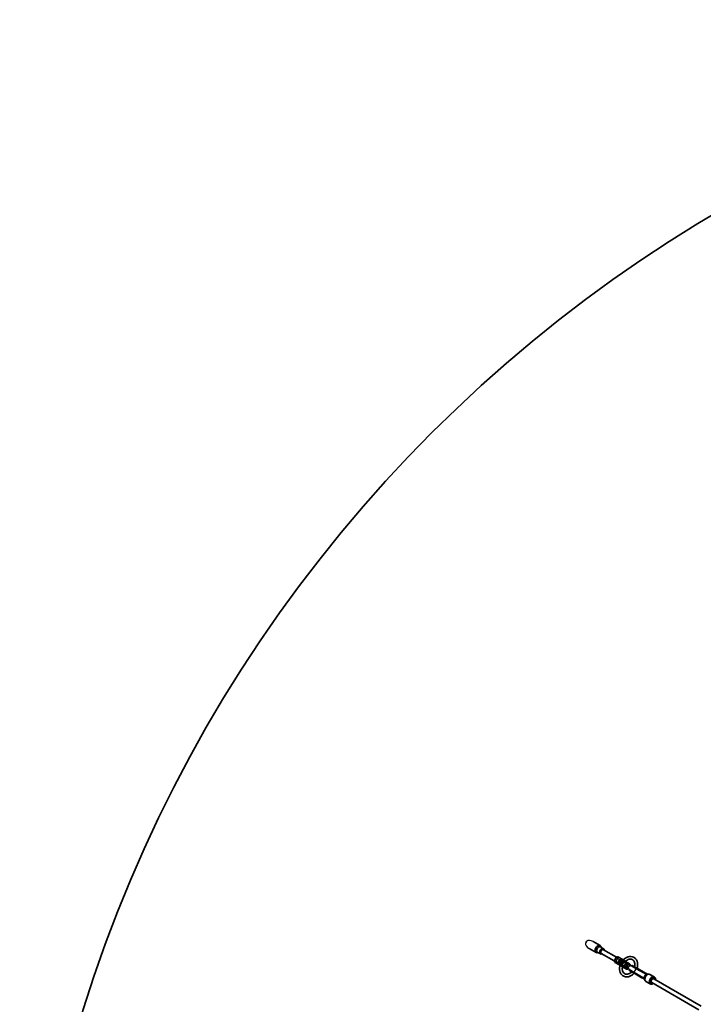
# Model space of a CAD drawing. Units: millimetres. Extents: x -5110 to 5407, y -5153 to 5363.
# Drawn here: x -5110 to -2558, y 1688 to 5363 of the extents above; entities that cross this region are included whole.
import ezdxf

# ---------------------------------------------------------------- set-up
doc = ezdxf.new("R2010")
doc.units = ezdxf.units.MM
doc.layers.add('Widoczne (ISO)', color=7, linetype='Continuous', lineweight=35)
doc.layers.add('Widoczne wąskie (ISO)', color=7, linetype='Continuous', lineweight=25)

msp = doc.modelspace()

# ---------------------------------------------------------------- linework, layer by layer
at = {"layer": 'Widoczne (ISO)'}
for p, q in [((-2942.6, 1907), (-2968.7, 1922)), ((-2957.6, 1881), (-2983.7, 1896.1)), ((-2941.5, 1876), (-2953.3, 1882.8)), ((-2930.3, 1895.5), (-2942, 1902.3)), ((-2890.2, 1850.2), (-2938.6, 1878.1)), ((-2882.2, 1864), (-2930.6, 1891.9)), ((-2889.7, 1851.6), (-2883.2, 1862.8)), ((-2887.8, 1844.7), (-2883.7, 1842.3)), ((-2883.7, 1842.3), (-2860.2, 1828.8)), ((-2872.2, 1862.3), (-2876.3, 1864.7)), ((-2870.7, 1837.1), (-2873.8, 1838.9)), ((-2870.8, 1842.4), (-2872.6, 1843.5)), ((-2872.2, 1862.3), (-2848.7, 1848.7)), ((-2865.8, 1851.1), (-2867.6, 1852.1)), ((-2863.1, 1836.1), (-2866.2, 1837.9)), ((-2858.3, 1852.1), (-2861.5, 1853.9)), ((-2856.9, 1843.6), (-2860.1, 1845.4)), ((-2853.3, 1830.6), (-2846.8, 1841.9)), ((-2832.7, 1839.5), (-2848, 1848.3)), ((-2843, 1837.9), (-2847.6, 1840.6)), ((-2844.2, 1819.6), (-2859.5, 1828.4)), ((-2848, 1829.2), (-2852.6, 1831.9)), ((-2837.4, 1821.4), (-2837.3, 1821.7)), ((-2833.8, 1817.6), (-2815.2, 1806.9)), ((-2833.8, 1815.5), (-2833.3, 1816.4)), ((-2833.5, 1814.1), (-2817.3, 1804.8)), ((-2831.1, 1832.4), (-2830.9, 1832.7)), ((-2807.2, 1820.7), (-2825.8, 1831.4)), ((-2824.5, 1831.6), (-2824, 1832.5)), ((-2806.4, 1823.5), (-2822.6, 1832.9)), ((-2817.1, 1804.7), (-2817.1, 1804.7)), ((-2815.9, 1804), (-2789, 1788.5)), ((-2815.2, 1806.9), (-2779.4, 1786.2)), ((-2807.2, 1820.7), (-2771.4, 1800)), ((-2806.3, 1823.5), (-2806.3, 1823.5)), ((-2778.2, 1807.2), (-2805.1, 1822.7)), ((-2778.1, 1807.2), (-2778.1, 1807.2)), ((-2769.8, 1800.3), (-2769.4, 1801)), ((-2789, 1788.4), (-2789, 1788.4)), ((-2779.4, 1786.2), (-2777.4, 1785.1)), ((-2779.2, 1784), (-2778.8, 1784.7)), ((-2778.8, 1784.7), (-2778.8, 1784.7)), ((-2777.4, 1785.1), (-2776.5, 1784.5)), ((-2772, 1773.8), (-2755.7, 1764.4)), ((-2769.4, 1798.9), (-2771.4, 1800)), ((-2769.8, 1800.3), (-2769.8, 1800.3)), ((-2768.5, 1798.4), (-2769.4, 1798.9)), ((-2757, 1799.8), (-2740.7, 1790.4)), ((-2753, 1779), (-2752, 1780.8)), ((-2750.3, 1769.4), (-2752.5, 1770.7)), ((-2750.3, 1769.4), (-2574.1, 1667.6)), ((-2744.5, 1784.5), (-2742.3, 1783.2)), ((-2742.3, 1783.2), (-2566.1, 1681.5))]:
    msp.add_line(p, q, dxfattribs=at)
msp.add_circle((148.5, 105), 5258.2, dxfattribs=at)
for centre, radius, start, end in [((-2885.3, 1849.1), 5, 150, 240), ((-2878.8, 1860.3), 5, 60, 150), ((-2851.2, 1844.4), 5, 330, 60), ((-2835.2, 1835.2), 5, 330, 60), ((-2857.7, 1833.1), 5, 240, 330), ((-2841.7, 1823.9), 5, 240, 330), ((-2829.8, 1824.5), 8, 60, 240), ((-2833, 1815), 1, 150, 240), ((-2832.4, 1815.9), 1, 99.1982, 150), ((-2823.7, 1831.1), 1, 150, 200.8018), ((-2823.1, 1832), 1, 60, 150)]:
    msp.add_arc(centre, radius, start, end, dxfattribs=at)
for centre, major_axis, ratio, start_param, end_param in [((-2950.1, 1894), (-7.5, -13), 0.657148, 2.418858, 7.00592), ((-2947.6, 1892.6), (-5.63, -9.74), 0.657148, 3.141593, 6.283185), ((-2935.9, 1885.8), (5.62, 9.74), 0.657148, 5.503466, 10.204497), ((-2934.6, 1885), (-4.63, -8.01), 0.657148, 2.615677, 6.809101), ((-2934.6, 1885), (-4, -6.93), 0.657148, 3.141593, 6.283185), ((-2868.3, 1846.8), (-3.82, -6.63), 0.753761, 4.842759, 10.865204), ((-2808.4, 1803.8), (-24, 12.6), 0.124858, 1.258301, 1.264156), ((-2801.1, 1816.4), (22.9, -14.5), 0.124858, 1.877436, 1.883292), ((-2801.9, 1816.3), (-26, 10.9), 0.061793, 3.590418, 3.596032), ((-2808.8, 1804.4), (22.5, -17.1), 0.061813, 5.828749, 5.834362), ((-2749, 1776.7), (-3.5, -6.06), 0.657148, 4.712389, 6.283185), ((-2746.3, 1776.3), (4, 6.93), 0.657148, 0, 3.141593), ((-2748, 1778.5), (3.5, 6.06), 0.657148, 0, 1.570796)]:
    msp.add_ellipse(centre, major_axis=major_axis, ratio=ratio, start_param=start_param, end_param=end_param, dxfattribs=at)
for centre, major_axis in [((-2870.1, 1847.8), (2.5, 4.33)), ((-2870.6, 1848.1), (2.04, 3.53))]:
    msp.add_ellipse(centre, major_axis=major_axis, ratio=0.753761, dxfattribs=at)
for points, knots in [([(-2993.6, 1923.2), (-2993.7, 1922.8), (-2993.8, 1922.3), (-2994.2, 1921.2), (-2994.5, 1920.4), (-2995.2, 1919.2), (-2995.7, 1918.5), (-2996.5, 1917.6), (-2996.8, 1917.3), (-2997.2, 1917.1)], [0.5087789, 0.5087789, 0.5087789, 0.5087789, 0.6572345, 0.6572345, 0.8761897, 0.8761897, 1.0951449, 1.0951449, 1.2436005, 1.2436005, 1.2436005, 1.2436005]), ([(-2805.1, 1822.7), (-2804.8, 1823.5), (-2804.6, 1824.2), (-2803.3, 1829), (-2802.8, 1833.2), (-2803, 1841.2), (-2803.6, 1845.1), (-2806.2, 1852.1), (-2808, 1855.3), (-2812.6, 1860.4), (-2815.2, 1862.5), (-2821.1, 1865.4), (-2824.3, 1866.2), (-2831, 1866.7), (-2834.5, 1866.3), (-2841.6, 1864.4), (-2845.1, 1862.8), (-2851.5, 1858.6), (-2854.4, 1856.2), (-2857, 1853.5)], [1.853263, 1.853263, 1.853263, 1.853263, 1.912981, 1.912981, 2.246109, 2.246109, 2.575745, 2.575745, 2.893647, 2.893647, 3.194077, 3.194077, 3.488356, 3.488356, 3.793983, 3.793983, 4.115983, 4.115983, 4.411814, 4.411814, 4.411814, 4.411814]), ([(-2844.6, 1840), (-2844.2, 1839.7), (-2843.8, 1839.4), (-2843.2, 1838.6), (-2843, 1838.1), (-2842.8, 1837), (-2842.7, 1836.5), (-2842.8, 1835.3), (-2842.9, 1834.7), (-2843.3, 1833.5), (-2843.6, 1832.9), (-2844.2, 1831.8), (-2844.6, 1831.3), (-2845.5, 1830.5), (-2846, 1830.1), (-2847, 1829.5), (-2847.5, 1829.3), (-2848.5, 1829.1), (-2849, 1829.1), (-2849.9, 1829.3), (-2850.2, 1829.4), (-2850.6, 1829.6)], [1.570796, 1.570796, 1.570796, 1.570796, 1.913336, 1.913336, 2.24354, 2.24354, 2.560372, 2.560372, 2.872742, 2.872742, 3.184345, 3.184345, 3.495922, 3.495922, 3.807591, 3.807591, 4.120599, 4.120599, 4.439782, 4.439782, 4.712389, 4.712389, 4.712389, 4.712389]), ([(-2814, 1827.9), (-2814, 1827.9), (-2814, 1828), (-2813.2, 1831), (-2812.9, 1833.9), (-2812.9, 1839.5), (-2813.3, 1842.1), (-2814.8, 1846.9), (-2816, 1849), (-2818.9, 1852.6), (-2820.7, 1854.1), (-2825, 1856.1), (-2827.5, 1856.6), (-2832.6, 1856.5), (-2835.3, 1855.9), (-2840.4, 1853.9), (-2842.9, 1852.5), (-2846.2, 1849.9), (-2847.1, 1849.1), (-2848, 1848.3)], [1.925969, 1.925969, 1.925969, 1.925969, 1.930423, 1.930423, 2.23413, 2.23413, 2.539931, 2.539931, 2.856578, 2.856578, 3.203822, 3.203822, 3.57266, 3.57266, 3.903237, 3.903237, 4.212467, 4.212467, 4.335862, 4.335862, 4.335862, 4.335862]), ([(-2868.5, 1833.6), (-2868.8, 1832.3), (-2869.1, 1831.1), (-2870.3, 1825.7), (-2870.6, 1821.6), (-2870, 1813.7), (-2869.2, 1809.9), (-2866.2, 1803.1), (-2864.2, 1800.2), (-2860.2, 1796.2), (-2858.5, 1794.9), (-2856.7, 1793.8)], [5.012964, 5.012964, 5.012964, 5.012964, 5.113938, 5.113938, 5.446793, 5.446793, 5.775084, 5.775084, 6.089915, 6.089915, 6.283185, 6.283185, 6.283185, 6.283185]), ([(-2859.5, 1828.4), (-2859.6, 1828.1), (-2859.6, 1827.8), (-2860.3, 1824.5), (-2860.5, 1821.6), (-2860.2, 1816.1), (-2859.7, 1813.5), (-2857.9, 1809), (-2856.7, 1807), (-2854.2, 1804.2), (-2853, 1803.3), (-2851.7, 1802.5)], [5.088916, 5.088916, 5.088916, 5.088916, 5.123905, 5.123905, 5.427715, 5.427715, 5.734464, 5.734464, 6.054706, 6.054706, 6.283185, 6.283185, 6.283185, 6.283185]), ([(-2856.7, 1793.8), (-2853.9, 1792.2), (-2850.7, 1791.2), (-2844.2, 1790.2), (-2840.7, 1790.4), (-2833.6, 1791.9), (-2830.1, 1793.3), (-2823.2, 1797.2), (-2819.9, 1799.8), (-2816.6, 1803.2), (-2816.3, 1803.6), (-2815.9, 1804)], [0, 0, 0, 0, 0.293965, 0.293965, 0.596709, 0.596709, 0.916149, 0.916149, 1.246188, 1.246188, 1.28833, 1.28833, 1.28833, 1.28833]), ([(-2851.7, 1802.5), (-2849.6, 1801.3), (-2847.1, 1800.6), (-2842, 1800.3), (-2839.4, 1800.7), (-2834.2, 1802.5), (-2831.7, 1803.7), (-2827.7, 1806.5), (-2826.2, 1807.8), (-2824.8, 1809.2)], [0, 0, 0, 0, 0.370266, 0.370266, 0.707395, 0.707395, 1.018626, 1.018626, 1.215624, 1.215624, 1.215624, 1.215624]), ([(-2779.6, 1783.1), (-2782.1, 1784.5), (-2784.6, 1786), (-2789.6, 1788.9), (-2792.1, 1790.3), (-2797.1, 1793.2), (-2799.6, 1794.6), (-2804.6, 1797.5), (-2807.1, 1798.9), (-2812.1, 1801.8), (-2814.6, 1803.3), (-2817.1, 1804.7)], [0.66605, 0.66605, 0.66605, 0.66605, 1.573196, 1.573196, 2.480342, 2.480342, 3.387489, 3.387489, 4.294635, 4.294635, 5.201781, 5.201781, 5.201781, 5.201781]), ([(-2806.3, 1823.5), (-2803.8, 1822), (-2801.3, 1820.6), (-2796.3, 1817.7), (-2793.8, 1816.2), (-2788.8, 1813.3), (-2786.3, 1811.9), (-2781.3, 1809), (-2778.8, 1807.6), (-2773.8, 1804.7), (-2771.3, 1803.2), (-2768.9, 1801.8)], [0, 0, 0, 0, 0.907146, 0.907146, 1.814292, 1.814292, 2.721438, 2.721438, 3.628584, 3.628584, 4.535731, 4.535731, 4.535731, 4.535731]), ([(-2765.7, 1800), (-2766.5, 1800.4), (-2767.3, 1800.9), (-2769.2, 1802), (-2770.3, 1802.6), (-2772.5, 1803.9), (-2773.6, 1804.6), (-2775.9, 1805.9), (-2777, 1806.5), (-2778.1, 1807.2)], [1.853468, 1.853468, 1.853468, 1.853468, 2.480308, 2.480308, 3.387466, 3.387466, 4.294624, 4.294624, 5.201783, 5.201783, 5.201783, 5.201783]), ([(-2772, 1773.8), (-2773, 1774.4), (-2773.8, 1775.1), (-2775.2, 1776.9), (-2775.7, 1777.9), (-2776.4, 1780.3), (-2776.6, 1781.6), (-2776.6, 1784.5), (-2776.4, 1786), (-2775.5, 1789.1), (-2774.9, 1790.6), (-2773.3, 1793.4), (-2772.4, 1794.7), (-2770.2, 1797.1), (-2769, 1798.1), (-2766.5, 1799.7), (-2765.1, 1800.3), (-2762.4, 1801), (-2761.1, 1801), (-2758.8, 1800.7), (-2757.9, 1800.3), (-2757, 1799.8)], [0, 0, 0, 0, 0.25992, 0.25992, 0.537802, 0.537802, 0.855162, 0.855162, 1.198879, 1.198879, 1.546663, 1.546663, 1.893559, 1.893559, 2.241218, 2.241218, 2.5864, 2.5864, 2.905995, 2.905995, 3.141593, 3.141593, 3.141593, 3.141593]), ([(-2768.9, 1801.8), (-2768.9, 1801.8), (-2768.9, 1801.8), (-2768.9, 1801.8), (-2768.9, 1801.8), (-2768.9, 1801.7), (-2769, 1801.6), (-2769.1, 1801.5), (-2769.1, 1801.4), (-2769.2, 1801.2), (-2769.3, 1801.1), (-2769.4, 1801)], [0.0263099, 0.0263099, 0.0263099, 0.0263099, 0.0342484, 0.0342484, 0.0679307, 0.0679307, 0.1072667, 0.1072667, 0.1448954, 0.1448954, 0.1822013, 0.1822013, 0.1822013, 0.1822013]), ([(-2768.9, 1801.8), (-2768.5, 1801.5), (-2768.1, 1801.2), (-2767.4, 1800.5), (-2767.1, 1800.2), (-2766.7, 1799.8), (-2766.6, 1799.7), (-2766.5, 1799.6)], [0.1825725, 0.1825725, 0.1825725, 0.1825725, 0.3263444, 0.3263444, 0.4701163, 0.4701163, 0.5014815, 0.5014815, 0.5014815, 0.5014815]), ([(-2789, 1788.4), (-2787.8, 1787.8), (-2786.7, 1787.1), (-2784.5, 1785.9), (-2783.3, 1785.2), (-2781.1, 1783.9), (-2780, 1783.3), (-2778.1, 1782.2), (-2777.3, 1781.7), (-2776.5, 1781.3)], [0, 0, 0, 0, 0.907158, 0.907158, 1.814316, 1.814316, 2.721475, 2.721475, 3.348314, 3.348314, 3.348314, 3.348314]), ([(-2779.6, 1783.1), (-2779.6, 1783.1), (-2779.6, 1783.1), (-2779.6, 1783.1), (-2779.6, 1783.1), (-2779.6, 1783.2), (-2779.6, 1783.3), (-2779.5, 1783.4), (-2779.4, 1783.5), (-2779.3, 1783.7), (-2779.3, 1783.8), (-2779.2, 1784)], [-0.1556078, -0.1556078, -0.1556078, -0.1556078, -0.1476836, -0.1476836, -0.1140625, -0.1140625, -0.0747982, -0.0747982, -0.037238, -0.037238, 0, 0, 0, 0]), ([(-2776.6, 1782.2), (-2776.7, 1782.2), (-2776.8, 1782.2), (-2777.4, 1782.4), (-2777.8, 1782.5), (-2778.7, 1782.8), (-2779.2, 1782.9), (-2779.6, 1783.1)], [0.6102651, 0.6102651, 0.6102651, 0.6102651, 0.6416302, 0.6416302, 0.7854021, 0.7854021, 0.929174, 0.929174, 0.929174, 0.929174]), ([(-2778.8, 1784.7), (-2778.7, 1784.8), (-2778.7, 1784.9), (-2778.6, 1785.1), (-2778.5, 1785.2), (-2778.4, 1785.4), (-2778.4, 1785.4), (-2778.3, 1785.5), (-2778.3, 1785.5), (-2778.3, 1785.6), (-2778.3, 1785.6), (-2778.3, 1785.6)], [-0.1596211, -0.1596211, -0.1596211, -0.1596211, -0.1223644, -0.1223644, -0.0842083, -0.0842083, -0.0440545, -0.0440545, -0.0220157, -0.0220157, -0.0032515, -0.0032515, -0.0032515, -0.0032515]), ([(-2770.3, 1799.4), (-2770.3, 1799.4), (-2770.3, 1799.4), (-2770.3, 1799.5), (-2770.3, 1799.5), (-2770.2, 1799.5), (-2770.2, 1799.6), (-2770.1, 1799.8), (-2770, 1799.9), (-2769.9, 1800.1), (-2769.9, 1800.2), (-2769.8, 1800.3)], [-0.1560891, -0.1560891, -0.1560891, -0.1560891, -0.1373585, -0.1373585, -0.1153593, -0.1153593, -0.0752775, -0.0752775, -0.0371898, -0.0371898, 0, 0, 0, 0]), ([(-2755.7, 1764.4), (-2754.8, 1763.9), (-2753.7, 1763.5), (-2751.5, 1763.2), (-2750.4, 1763.3), (-2747.9, 1763.8), (-2746.7, 1764.3), (-2745, 1765.3), (-2744.6, 1765.6), (-2744.2, 1765.9)], [0, 0, 0, 0, 0.2599195, 0.2599195, 0.5378015, 0.5378015, 0.8551619, 0.8551619, 0.9712795, 0.9712795, 0.9712795, 0.9712795]), ([(-2736.2, 1779.7), (-2736.2, 1780), (-2736.1, 1780.3), (-2736.1, 1782.2), (-2736.2, 1783.6), (-2737, 1786.3), (-2737.6, 1787.5), (-2739.1, 1789.3), (-2739.9, 1789.9), (-2740.7, 1790.4)], [2.1703132, 2.1703132, 2.1703132, 2.1703132, 2.2412181, 2.2412181, 2.5863999, 2.5863999, 2.9059946, 2.9059946, 3.1415927, 3.1415927, 3.1415927, 3.1415927])]:
    msp.add_open_spline(points, degree=3, knots=knots, dxfattribs=at)
for points, weights in [([(-2875.2, 1847.3), (-2872.9, 1851.6), (-2869, 1854.8)], [1, 1.15470053838, 1]), ([(-2873.8, 1838.9), (-2875.3, 1843.6), (-2875.2, 1847.3)], [1, 1.15470053838, 1]), ([(-2866.2, 1837.9), (-2870.8, 1838.8), (-2873.8, 1838.9)], [1, 1.15470053838, 1]), ([(-2869, 1854.8), (-2866.1, 1854.8), (-2861.5, 1853.9)], [1, 1.15470053838, 1]), ([(-2860.1, 1845.4), (-2863.9, 1842.1), (-2866.2, 1837.9)], [1, 1.15470053838, 1]), ([(-2863.1, 1836.1), (-2859.2, 1839.4), (-2856.9, 1843.6)], [1, 1.15470053838, 1]), ([(-2861.5, 1853.9), (-2861.6, 1850.1), (-2860.1, 1845.4)], [1, 1.15470053838, 1]), ([(-2856.9, 1843.6), (-2856.8, 1847.4), (-2858.3, 1852.1)], [1, 1.15470053838, 1]), ([(-2870.7, 1837.1), (-2866.1, 1836.1), (-2863.1, 1836.1)], [1, 1.15470053838, 1]), ([(-2831, 1832.4), (-2831, 1832.4), (-2831, 1832.5)], [1.00532180258, 1.00580813972, 1.00627715625])]:
    msp.add_rational_spline(points, weights, degree=2, dxfattribs=at)
for points in [[(-2769.4, 1801), (-2769.4, 1801), (-2769.4, 1801), (-2769.4, 1801)], [(-2779.2, 1784), (-2779.2, 1784), (-2779.2, 1784), (-2779.2, 1784)]]:
    msp.add_open_spline(points, degree=3, dxfattribs=at)
at = {"layer": 'Widoczne wąskie (ISO)'}
for p, q in [((-2884, 1848.3), (-2889.7, 1851.6)), ((-2877.5, 1859.6), (-2884, 1848.3)), ((-2884, 1848.3), (-2874.9, 1843.1)), ((-2877.5, 1859.6), (-2883.2, 1862.8)), ((-2877.5, 1859.6), (-2869.2, 1854.7)), ((-2854, 1846), (-2860.5, 1834.8)), ((-2857.2, 1847.9), (-2854, 1846)), ((-2854, 1846), (-2846.8, 1841.9)), ((-2844.6, 1840.6), (-2846.8, 1841.9)), ((-2838.1, 1836.8), (-2844.6, 1840.6)), ((-2863, 1836.2), (-2860.5, 1834.8)), ((-2853.3, 1830.6), (-2860.5, 1834.8)), ((-2851.1, 1829.3), (-2853.3, 1830.6)), ((-2844.6, 1825.6), (-2851.1, 1829.3)), ((-2838.1, 1836.8), (-2844.6, 1825.6)), ((-2837.4, 1821.4), (-2844.6, 1825.6)), ((-2838.1, 1836.8), (-2830.9, 1832.7)), ((-2833.8, 1815.5), (-2817, 1805.8)), ((-2816.4, 1806.6), (-2833.3, 1816.4)), ((-2824.5, 1831.6), (-2807.6, 1821.8)), ((-2807.2, 1822.8), (-2824, 1832.5)), ((-2816.9, 1805.7), (-2816.4, 1806.6)), ((-2807.6, 1821.8), (-2807.1, 1822.7)), ((-2779, 1807.7), (-2778.4, 1807.3)), ((-2789.2, 1788.6), (-2789.8, 1789)), ((-2751.3, 1778), (-2753, 1779)), ((-2752, 1780.8), (-2750.3, 1779.8))]:
    msp.add_line(p, q, dxfattribs=at)
for centre, major_axis, ratio, start_param, end_param in [((-2976.2, 1909), (-19.8, 11.4), 0.657148, 0.238101, 1.570796), ((-2976.2, 1909), (-19.8, 11.4), 0.657148, 4.712389, 6.045085), ((-2881.2, 1846.7), (-2.5, -4.33), 0.657148, 4.712389, 6.283185), ((-2874.7, 1857.9), (2.5, 4.33), 0.657148, 0, 1.570796), ((-2868.3, 1846.8), (-2.5, -4.33), 0.753761, 0, 3.141593), ((-2851.2, 1844.4), (2.5, 4.33), 0.657148, 0, 1.570796), ((-2847.9, 1834.9), (-3.25, -5.63), 0.753761, 0, 3.141593), ((-2847.9, 1834.9), (3.25, 5.63), 0.753761, 0, 0.553817), ((-2847.6, 1834.8), (3, 5.2), 0.753761, 0, 0.585686), ((-2835.2, 1835.2), (2.5, 4.33), 0.657148, 0, 1.570796), ((-2857.7, 1833.1), (-2.5, -4.33), 0.657148, 4.712389, 6.283185), ((-2847.9, 1834.9), (-3.25, -5.63), 0.753761, 5.729368, 6.283185), ((-2847.6, 1834.8), (-3, -5.2), 0.753761, 5.6975, 6.283185), ((-2841.7, 1823.9), (-2.5, -4.33), 0.657148, 4.712389, 6.283185), ((-2816.8, 1805.6), (-0.5, -0.866), 0.306513, 4.712389, 6.283185), ((-2816.6, 1805.6), (-0.499, -0.866), 0.300951, 4.712154, 6.283185), ((-2816.6, 1805.6), (-0.499, -0.866), 0.300951, 4.712147, 6.283185), ((-2816.1, 1806.5), (-0.5, -0.866), 0.300951, 3.82573, 4.712389), ((-2811.2, 1813.8), (4, 6.93), 0.261427, 0, 3.141593), ((-2815.2, 1805.9), (-0.508, -0.861), 0.300938, 3.820345, 4.715315), ((-2771.4, 1790.8), (-180.5, 104.2), 0.043179, 1.349314, 1.554699), ((-2807.3, 1821.7), (0.5, 0.866), 0.300951, 1.570796, 2.457455), ((-2806.9, 1822.7), (0.5, 0.866), 0.306513, 0, 1.570796), ((-2806.8, 1822.6), (0.501, 0.866), 0.300951, 0, 1.571038), ((-2806.8, 1822.6), (0.501, 0.866), 0.300951, 0, 1.571031), ((-2806.4, 1821.2), (0.492, 0.871), 0.300938, 1.56787, 2.46284), ((-2771.4, 1790.8), (-180.5, 104.2), 0.043179, 4.728486, 4.933871), ((-2778.7, 1806.4), (0.5, 0.866), 0.9012, 0, 0.224093), ((-2781.5, 1797.9), (5, 8.66), 0.9012, 0.224093, 0.224357), ((-2778.6, 1806.3), (0.502, 0.865), 0.903715, 0, 0.22572), ((-2778.6, 1806.3), (0.502, 0.865), 0.903715, 0, 0.225765), ((-2781.5, 1797.8), (4.99, 8.67), 0.9012, 0.222929, 0.223183), ((-2764.5, 1786.8), (-7.5, -13), 0.657148, 3.141593, 6.283185), ((-2788.5, 1789.3), (-0.5, -0.866), 0.9012, 6.059092, 6.283185), ((-2782.6, 1796), (-5, -8.66), 0.9012, 6.058828, 6.059092), ((-2788.5, 1789.3), (-0.498, -0.867), 0.903715, 6.057421, 6.283185), ((-2788.5, 1789.3), (-0.498, -0.867), 0.903715, 6.057465, 6.283185), ((-2782.5, 1796), (-5.01, -8.65), 0.9012, 6.060002, 6.060256), ((-2775.4, 1793.1), (4, 6.93), 0.261427, 0, 3.141593), ((-2774.3, 1792.5), (13.2, -7.6), 0.592222, 4.709505, 4.872796), ((-2773.4, 1792), (-4, -6.93), 0.016887, 0, 0.834361), ((-2773.4, 1792), (4, 6.93), 0.016887, 5.448825, 6.283185), ((-2774.3, 1792.5), (13.2, -7.6), 0.592222, 1.410389, 1.57368), ((-2748.2, 1777.4), (7.5, 13), 0.657148, 0, 3.141593), ((-2746.3, 1776.3), (-6, -10.4), 0.657148, 2.300524, 7.124254)]:
    msp.add_ellipse(centre, major_axis=major_axis, ratio=ratio, start_param=start_param, end_param=end_param, dxfattribs=at)
for points, knots in [([(-2816.9, 1805.7), (-2816.9, 1805.7), (-2816.9, 1805.7), (-2817, 1805.8), (-2817, 1805.8), (-2817, 1805.8)], [0, 0, 0, 0, 0.00788197, 0.00788197, 0.01576394, 0.01576394, 0.01576394, 0.01576394]), ([(-2779.2, 1784), (-2784.6, 1787.1), (-2790, 1790.2), (-2802.6, 1797.5), (-2809.7, 1801.6), (-2816.9, 1805.7)], [0.641535, 0.641535, 0.641535, 0.641535, 2.60089, 2.60089, 5.201781, 5.201781, 5.201781, 5.201781]), ([(-2816.9, 1805.7), (-2816.9, 1805.7), (-2816.9, 1805.7), (-2816.9, 1805.7), (-2816.9, 1805.7), (-2816.9, 1805.7)], [0, 0, 0, 0, 0.000326419, 0.000326419, 0.000652838, 0.000652838, 0.000652838, 0.000652838]), ([(-2816.4, 1806.6), (-2816.2, 1806.5), (-2816.1, 1806.5), (-2815.8, 1806.3), (-2815.6, 1806.2), (-2815.4, 1806.1)], [-0.1112735, -0.1112735, -0.1112735, -0.1112735, -0.0556368, -0.0556368, 0, 0, 0, 0]), ([(-2806.7, 1821.3), (-2806.8, 1821.4), (-2807, 1821.5), (-2807.3, 1821.7), (-2807.4, 1821.7), (-2807.6, 1821.8)], [-0.1112735, -0.1112735, -0.1112735, -0.1112735, -0.0556368, -0.0556368, 0, 0, 0, 0]), ([(-2807.2, 1822.8), (-2807.2, 1822.8), (-2807.2, 1822.8), (-2807.1, 1822.8), (-2807.1, 1822.8), (-2807.1, 1822.7)], [0, 0, 0, 0, 0.00820844, 0.00820844, 0.01576394, 0.01576394, 0.01576394, 0.01576394]), ([(-2807.1, 1822.7), (-2799.9, 1818.6), (-2792.7, 1814.5), (-2780.2, 1807.2), (-2774.8, 1804.1), (-2769.4, 1801)], [0, 0, 0, 0, 2.600838, 2.600838, 4.560246, 4.560246, 4.560246, 4.560246]), ([(-2807.1, 1822.7), (-2807.1, 1822.7), (-2807.1, 1822.7), (-2807.1, 1822.7), (-2807.1, 1822.7), (-2807.1, 1822.7)], [0, 0, 0, 0, 0.000326419, 0.000326419, 0.000652838, 0.000652838, 0.000652838, 0.000652838]), ([(-2778.4, 1807.3), (-2778.4, 1807.3), (-2778.4, 1807.3), (-2778.3, 1807.3), (-2778.3, 1807.3), (-2778.3, 1807.3)], [-0.01576394, -0.01576394, -0.01576394, -0.01576394, -0.00788197, -0.00788197, 0, 0, 0, 0]), ([(-2778.3, 1807.3), (-2778.3, 1807.3), (-2778.3, 1807.3), (-2778.3, 1807.3), (-2778.3, 1807.3), (-2778.3, 1807.3)], [-0.000652838, -0.000652838, -0.000652838, -0.000652838, -0.000326419, -0.000326419, 0, 0, 0, 0]), ([(-2769.4, 1801), (-2769.3, 1800.9), (-2769.2, 1800.8), (-2768.5, 1800.3), (-2768.1, 1799.9), (-2767.6, 1799.4), (-2767.5, 1799.3), (-2767.4, 1799.2), (-2767.4, 1799.2)], [0.1577633, 0.1577633, 0.1577633, 0.1577633, 0.2047936, 0.2047936, 0.4095872, 0.4095872, 0.4095872, 0.4463566, 0.4463566, 0.4463566, 0.4463566]), ([(-2768.8, 1801.7), (-2768.8, 1801.7), (-2768.7, 1801.7), (-2767.7, 1801.1), (-2766.7, 1800.6), (-2765.8, 1800)], [-2.624423, -2.624423, -2.624423, -2.624423, -2.6008913, -2.6008913, -1.8068845, -1.8068845, -1.8068845, -1.8068845]), ([(-2789.1, 1788.6), (-2789.1, 1788.6), (-2789.1, 1788.6), (-2789.2, 1788.6), (-2789.2, 1788.6), (-2789.2, 1788.6)], [-0.01576394, -0.01576394, -0.01576394, -0.01576394, -0.00820844, -0.00820844, 0, 0, 0, 0]), ([(-2789.1, 1788.6), (-2789.1, 1788.6), (-2789.1, 1788.6), (-2789.1, 1788.6), (-2789.1, 1788.6), (-2789.1, 1788.6)], [-0.000652838, -0.000652838, -0.000652838, -0.000652838, -0.000326419, -0.000326419, 0, 0, 0, 0]), ([(-2776.5, 1781.3), (-2777.5, 1781.9), (-2778.5, 1782.5), (-2779.5, 1783), (-2779.5, 1783.1), (-2779.6, 1783.1)], [-3.3948981, -3.3948981, -3.3948981, -3.3948981, -2.6008368, -2.6008368, -2.5773595, -2.5773595, -2.5773595, -2.5773595]), ([(-2776.6, 1783.1), (-2776.7, 1783.2), (-2776.8, 1783.2), (-2777, 1783.2), (-2777.6, 1783.4), (-2778.2, 1783.6), (-2778.9, 1783.9), (-2779.1, 1783.9), (-2779.2, 1784)], [0.6653899, 0.6653899, 0.6653899, 0.6653899, 0.7021592, 0.7021592, 0.7021592, 0.9069529, 0.9069529, 0.9539833, 0.9539833, 0.9539833, 0.9539833])]:
    msp.add_open_spline(points, degree=3, knots=knots, dxfattribs=at)
for points in [[(-2778.3, 1807.3), (-2778.2, 1807.2), (-2778.1, 1807.1), (-2777.9, 1807)], [(-2788.7, 1788.3), (-2788.9, 1788.4), (-2789, 1788.5), (-2789.1, 1788.6)]]:
    msp.add_open_spline(points, degree=3, dxfattribs=at)

doc.saveas('drawing.dxf')
